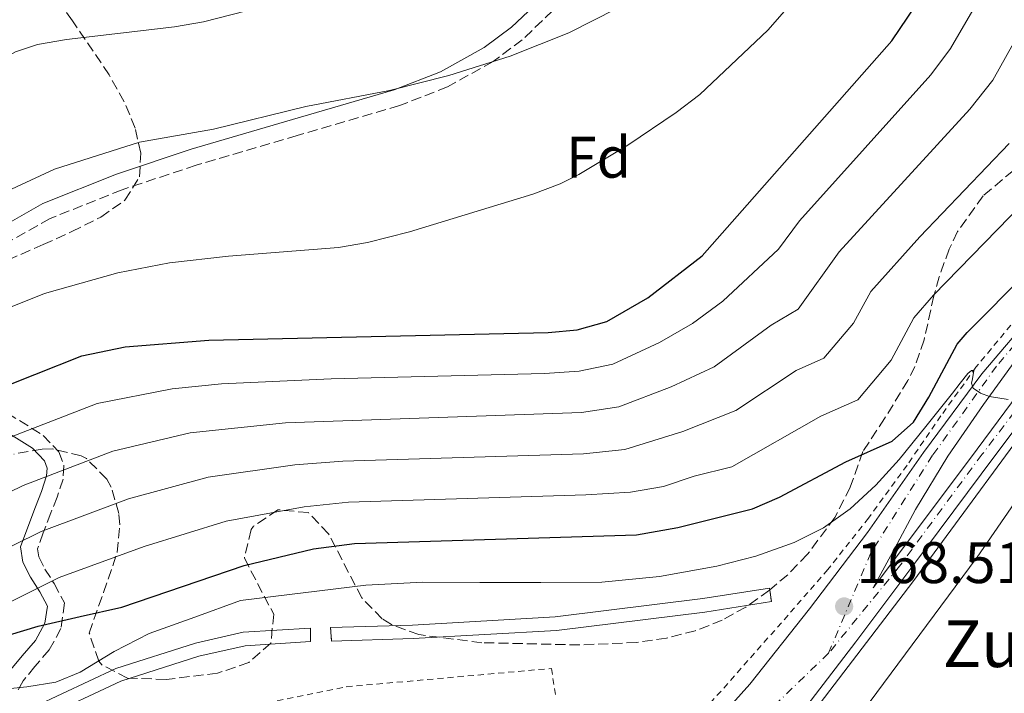
# Model space of a CAD drawing. Units: metres. Extents: x 613503 to 616931, y 4775646 to 4778016.
# Drawn here: x 615983 to 616151, y 4777497 to 4777613 of the extents above; entities that cross this region are included whole.
import ezdxf
from ezdxf.enums import TextEntityAlignment as Align

# ---------------------------------------------------------------- set-up
doc = ezdxf.new("R2010")
doc.units = ezdxf.units.M
doc.header["$MEASUREMENT"] = 0
for name, pattern in [('DGN Style 2', [1.7399219301090239, 1.043953158065414, -0.6959687720436097]), ('DGN Style 3', [2.435890702152634, 1.739921930109024, -0.6959687720436097]), ('DGN Style 4', [2.7856150101045474, 1.391937544087219, -0.6959687720436097, 0.001739921930109024, -0.6959687720436097])]:
    doc.linetypes.add(name, pattern=pattern)
for name, color, linetype, lineweight in [('Camino', 7, 'DGN Style 3', 0), ('Canal de obra', 4, 'Continuous', 13), ('Carretera', 9, 'Continuous', 0), ('Cota de punto acotado terreno', 7, 'Continuous', 0), ('Curva de nivel directora', 30, 'Continuous', 30), ('Curva de nivel intermedia', 30, 'Continuous', 0), ('Eje de carretera', 7, 'DGN Style 4', 0), ('Etiqueta de zona arbolada', 92, 'Continuous', 0), ('Línea  de muro-pared o tapia', 1, 'Continuous', 13), ('Línea blanca (vial)', 7, 'Continuous', 13), ('Línea de asfalto', 7, 'Continuous', 13), ('Línea de cuneta (fondo)', 4, 'DGN Style 2', 0), ('Línea de muro de contención', 1, 'Continuous', 13), ('Margen derecho', 7, 'Continuous', 0), ('Pontón-alcantarilla (pasos de agua)', 1, 'DGN Style 2', 0), ('Punto acotado terreno (símbolo)', 7, 'Continuous', 0), ('Tela metálica o alambrada', 7, 'DGN Style 2', 0), ('Texto de Borda', 7, 'Continuous', 0), ('Zona arbolada', 92, 'DGN Style 3', 0)]:
    doc.layers.add(name, color=color, linetype=linetype, lineweight=lineweight)
doc.styles.add('Style-Arial', font='arial.ttf')

# ---------------------------------------------------------------- blocks, each defined once
blk = doc.blocks.new('5PATER')
at = {"layer": 'Punto acotado terreno (símbolo)', "linetype": 'Continuous', "lineweight": 0}
h = blk.add_hatch(color=51, dxfattribs=at)
edge = h.paths.add_edge_path()
edge.add_ellipse((0, 0), major_axis=(-0.1095731443231308, -0.1110710700762829), ratio=0.9994222409660317, start_angle=0, end_angle=360)
blk = doc.blocks.new('*U9')
at = {"layer": 'Carretera', "color": 9, "linetype": 'Continuous', "lineweight": 0}
for points in [[(615966.8799999985, 4777411.61, 165.3999999999942), (615983.2800000003, 4777417.96, 165.679999999993), (615999.6799999997, 4777424.310000001, 165.9600000000064), (616016.6200000002, 4777431.250000001, 166.070000000007), (616033.3399999995, 4777438.77, 166.0899999999965), (616042.1700000028, 4777443.62, 166.1499999999942), (616047.1400000015, 4777446.350000001, 166.1900000000023), (616047.6099999987, 4777446.67, 166.1900000000023), (616060.2199999996, 4777455.220000001, 166.3399999999965), (616074.1700000016, 4777465.909999999, 166.6499999999942), (616087.3599999992, 4777477.49, 167.0500000000029), (616097.9299999994, 4777487.859999998, 167.3699999999953), (616107.780000002, 4777498.869999999, 167.820000000007), (616117.9999999991, 4777511.76, 168.4799999999959), (616127.9400000012, 4777524.849999999, 169.1600000000035), (616137.5599999991, 4777538.550000001, 169.8399999999965), (616147.5199999991, 4777551.990000002, 170.5), (616156.9600000005, 4777563.050000001, 170.75)], [(616159.2899999997, 4777550.699999999, 170.6000000000058), (616147.4200000007, 4777534.8, 169.820000000007), (616135.5499999997, 4777518.890000001, 169.0599999999977), (616125.980000001, 4777506.119999998, 168.6999999999971), (616116.2800000003, 4777493.42, 168.3600000000006)]]:
    blk.add_polyline3d(points, dxfattribs=at)

msp = doc.modelspace()

# ---------------------------------------------------------------- linework, layer by layer
at = {"layer": 'Camino', "color": 7, "linetype": 'DGN Style 3', "lineweight": 0}
for points in [[(616075.7899999995, 4777615.859999999, 208.929999999993), (616068.8099999989, 4777609.200000001, 209.1000000000058), (616063.8299999969, 4777605.49, 209.1000000000058), (616056.0300000004, 4777601.150000002, 209.1000000000058), (616047.8000000005, 4777597.930000001, 209.1000000000058), (616030.2899999978, 4777592.800000002, 208.4499999999971), (616012.9699999974, 4777587.730000002, 207.7599999999947), (616000.2800000005, 4777583.520000001, 207.8300000000017), (615987.949999999, 4777578.600000001, 208.0800000000019), (615979.329999998, 4777573.730000001, 208.3800000000047)], [(615980.6299999988, 4777545.290000003, 196.2400000000052), (615986.7399999975, 4777541.470000001, 192.570000000007), (615989.4699999989, 4777538.630000002, 190.7100000000065), (615990.3299999973, 4777536.27, 189.8300000000017), (615990.1700000009, 4777533.940000001, 189.0000000000001), (615989.1400000004, 4777530.910000001, 187.5899999999965), (615988.0899999999, 4777528.180000001, 186.2500000000001), (615986.78, 4777524.78, 184.6300000000046), (615985.800000001, 4777522.060000002, 182.9900000000054), (615986.0100000012, 4777520.640000001, 181.7400000000052), (615987.0700000006, 4777518.58, 180.4900000000054), (615988.6399999997, 4777516.09, 179.1799999999931), (615990.4300000002, 4777512.76, 177.8699999999953), (615989.8099999987, 4777508.369999999, 176.2400000000053), (615987.7899999982, 4777504.730000001, 174.6000000000058), (615985.3599999985, 4777501.86, 173.0800000000017), (615983.32, 4777499.430000001, 171.6000000000059), (615982.3099999975, 4777497.590000002, 170.1100000000007)]]:
    msp.add_polyline3d(points, dxfattribs=at)
at = {"layer": 'Canal de obra', "color": 4, "linetype": 'Continuous', "lineweight": 13, "elevation": 166.6900000000023, "flags": 128}
for points in [[(616036.1799999997, 4777506.25), (616036, 4777508.57), (616050.0099999999, 4777508.980000001), (616074.4800000006, 4777510.380000001), (616099.7800000003, 4777513.51), (616111.2000000002, 4777515.300000001), (616111.5099999999, 4777512.99), (616100.0999999996, 4777511.199999999), (616074.6900000004, 4777508.07), (616050.1200000001, 4777506.66), (616036.1799999997, 4777506.25)], [(615985.8600000005, 4777492.619999999), (615984.9800000006, 4777494.800000001), (615985.3399999999, 4777495.02), (615999.2100000001, 4777501.529999999), (616012.8300000001, 4777505.9), (616021.0499999998, 4777507.75), (616032.54, 4777508.470000001), (616032.54, 4777506.140000001), (616021.3799999999, 4777505.439999999), (616013.4400000004, 4777503.65), (616000.0700000003, 4777499.359999999), (615986.4400000004, 4777492.960000001), (615985.8600000005, 4777492.619999999)]]:
    msp.add_lwpolyline(points, close=True, dxfattribs=at)
for points in [[(616111.2000000002, 4777515.300000001), (616099.7800000003, 4777513.51), (616074.4800000006, 4777510.380000001), (616050.0099999999, 4777508.980000001), (616036, 4777508.57)], [(616111.5099999999, 4777512.99), (616100.0999999996, 4777511.199999999), (616074.6900000004, 4777508.07), (616050.1200000001, 4777506.66), (616036.1799999997, 4777506.25)], [(616032.54, 4777508.470000001), (616021.0499999998, 4777507.75), (616012.8300000001, 4777505.9), (615999.2100000001, 4777501.529999999), (615985.3399999999, 4777495.02), (615984.9800000006, 4777494.800000001)], [(616032.54, 4777506.140000001), (616021.3799999999, 4777505.439999999), (616013.4400000004, 4777503.65), (616000.0700000003, 4777499.359999999), (615986.4400000004, 4777492.960000001), (615985.8600000005, 4777492.619999999)]]:
    msp.add_lwpolyline(points, dxfattribs=at)
at = {"layer": 'Curva de nivel directora', "color": 30, "linetype": 'Continuous', "lineweight": 30, "flags": 128}
for points, elevation in [([(615840.6799999997, 4777512.690000001), (615854.73, 4777511.600000001), (615870.0599999989, 4777508.859999999), (615879.9099999993, 4777507.84), (615896.6899999988, 4777507.660000001), (615902.1299999993, 4777508.060000001), (615907.25, 4777509.180000001), (615911.9299999983, 4777510.930000002), (615925.7699999985, 4777518.939999999), (615934.5300000005, 4777522.619999999), (615950.5999999992, 4777534.539999999), (615960.0999999987, 4777540.460000004), (615964.6699999997, 4777542.890000002), (615977.209999999, 4777548.699999999), (615993.3699999994, 4777555.100000001), (616000.8099999981, 4777556.62), (616015.1199999999, 4777557.760000001), (616073.2500000002, 4777559.100000001), (616078.2300000002, 4777559.539999999), (616083.3299999987, 4777560.980000001), (616090.3299999993, 4777565.020000001), (616099.6499999999, 4777572.220000002), (616132.1299999994, 4777609.050000001), (616150.089999999, 4777635.660000001)], 200), ([(615978.4599999984, 4777506.560000001), (615985.9299999984, 4777508.780000002), (615993.0799999988, 4777510.420000002), (616000.2400000002, 4777512.050000001), (616021.1700000005, 4777519.180000002), (616033.0499999983, 4777522.060000002), (616040.0899999992, 4777522.940000001), (616088.4000000004, 4777524.460000001), (616095.4500000001, 4777525.660000001), (616108.289999999, 4777528.859999999), (616112.8699999988, 4777530.869999999), (616124.2500000005, 4777536.939999999), (616132.1699999997, 4777540.460000004), (616135.8199999997, 4777543.720000002), (616138.4699999985, 4777547.99), (616143.3399999988, 4777557.070000002), (616145.0499999988, 4777559.100000001), (616165.579999999, 4777579.740000002)], 175)]:
    msp.add_lwpolyline(points, dxfattribs=dict(at, elevation=elevation))
at = {"layer": 'Curva de nivel intermedia', "color": 30, "linetype": 'Continuous', "lineweight": 0, "flags": 128}
for points, elevation in [([(615980.5799999996, 4777563.199999998), (615987.0199999993, 4777565.74), (615999.5700000019, 4777569.300000001), (616008.4200000011, 4777570.99), (616018.5000000017, 4777572.130000001), (616037.3800000001, 4777573.659999999), (616042.320000002, 4777574.5), (616049.5300000005, 4777576.300000001), (616070.6500000008, 4777582.779999998), (616075.3300000012, 4777584.539999999), (616078.530000002, 4777586.140000001), (616086.8899999993, 4777591.179999999), (616095.2000000019, 4777596.749999999), (616099.2200000008, 4777599.829999999), (616110.9100000008, 4777610.83), (616120.1300000009, 4777621.499999999)], 205.0000000000002), ([(615980.2800000003, 4777540.8), (615996.0300000014, 4777546.929999999), (616008.8700000005, 4777549.449999998), (616017.3000000014, 4777550.279999999), (616036.1100000005, 4777551.17), (616072.610000001, 4777552.060000001), (616078.5900000001, 4777552.470000001), (616084.3400000012, 4777553.67), (616092.3200000008, 4777557.390000001), (616098.0000000005, 4777560.640000001), (616103.1700000004, 4777564.42), (616112.7000000011, 4777573.369999998), (616116.32, 4777578.189999999), (616138.8200000015, 4777603.189999999), (616142.1699999998, 4777607.739999999), (616148.7800000014, 4777619.149999999)], 195.0000000000002), ([(615846.1200000001, 4777566.140000001), (615855.8099999996, 4777565.149999999), (615875.5700000008, 4777561.259999999), (615877.6500000019, 4777561.180000001), (615887.5700000015, 4777562.460000001), (615908.170000001, 4777562.419999998), (615915.0300000008, 4777562.869999997), (615921.4900000005, 4777564.15), (615927.4699999995, 4777565.92), (615933.5100000012, 4777568.55), (615941.2899999997, 4777574.06), (615958.7000000017, 4777590.42), (615967.1300000006, 4777597.720000001), (615975.3600000005, 4777603.409999999), (615982.0100000001, 4777607.16), (615985.8099999999, 4777608.380000001), (615990.7400000008, 4777609.23), (616009.2500000005, 4777611.42), (616014.2100000002, 4777612.289999997), (616031.3899999998, 4777616.720000001)], 215), ([(615850.5900000005, 4777546.31), (615858.4100000013, 4777547.099999999), (615870.4500000001, 4777544.939999999), (615885.170000001, 4777543.819999999), (615911.7699999996, 4777544.380000001), (615919.13, 4777545.179999999), (615923.9500000014, 4777546.48), (615931.4500000004, 4777550.3), (615936.6900000018, 4777554.220000001), (615947.7699999994, 4777563.5), (615967.22, 4777576.119999998), (615975.6300000009, 4777581.02), (615988.6799999999, 4777587.07), (616003.2700000012, 4777591.659999999), (616015.9300000012, 4777593.900000001), (616031.780000001, 4777597.800000002), (616046.0900000005, 4777600.529999998), (616056.2500000016, 4777603.069999999), (616066.7400000015, 4777606.4), (616076.8100000009, 4777610.380000001), (616085.0099999995, 4777614.539999999)], 210), ([(615968.2100000002, 4777525.529999999), (615983.3600000002, 4777532.9), (615998.7000000002, 4777538.769999998), (616011.9400000015, 4777541.890000001), (616028.2900000018, 4777543.619999998), (616078.9600000011, 4777545.399999999), (616085.3600000005, 4777546.369999997), (616094.3100000002, 4777549.759999999), (616101.7199999997, 4777553.189999999), (616111.4699999996, 4777560.36), (616116.100000001, 4777563.069999999), (616123.0800000014, 4777572.91), (616145.5100000014, 4777597.33), (616149.4100000019, 4777602.279999998), (616154.07, 4777610.550000001)], 190), ([(615972.2699999993, 4777518.059999999), (615986.4400000003, 4777524.999999999), (616001.3700000013, 4777530.599999999), (616015.0199999993, 4777534.32), (616029.8699999999, 4777536.430000001), (616038.1, 4777537.050000002), (616079.3300000001, 4777538.33), (616086.3700000008, 4777539.069999999), (616096.3100000008, 4777542.13), (616105.4300000002, 4777545.749999999), (616115.7300000021, 4777552.55), (616120.4800000018, 4777554.67), (616125.5900000016, 4777560.680000001), (616128.5100000006, 4777566.130000001), (616136.9400000017, 4777575.480000001), (616152.2000000014, 4777591.470000002)], 185.0000000000002), ([(615976.3200000017, 4777510.59), (615989.5200000004, 4777517.100000001), (616004.04, 4777522.429999999), (616018.0900000005, 4777526.749999999), (616031.4600000014, 4777529.250000001), (616039.0900000001, 4777529.999999999), (616079.700000001, 4777531.269999999), (616087.39, 4777531.759999999), (616093.0200000005, 4777532.730000001), (616098.2999999999, 4777534.499999999), (616104.7000000015, 4777536.09), (616119.9900000001, 4777544.749999999), (616126.3200000002, 4777547.559999999), (616132.0300000011, 4777554.329999999), (616135.9200000003, 4777561.599999998), (616139.2700000008, 4777565.480000001), (616158.8900000012, 4777585.609999998)], 180.0000000000002), ([(615978.8899999999, 4777497.9), (615983.9400000013, 4777498.409999999), (615988.9300000003, 4777499.179999999), (615993.0800000011, 4777500.929999999), (615998.9100000004, 4777504.480000001), (616004.9299999997, 4777507.560000001), (616012.7500000006, 4777510.359999998), (616020.5600000003, 4777513.159999999), (616031.3099999994, 4777514.489999999), (616042.0500000016, 4777515.819999999), (616051.8000000014, 4777516.310000001), (616061.5700000015, 4777516.269999999), (616072.0099999999, 4777516.289999999), (616082.4400000013, 4777516.329999999), (616092.3299999997, 4777517.270000001), (616102.1500000011, 4777519.080000001), (616108.8600000012, 4777520.759999999), (616115.4000000014, 4777523.109999998), (616120.4300000004, 4777525.609999999), (616125.0000000015, 4777528.869999998), (616129.4000000004, 4777532.930000001), (616133.380000001, 4777537.319999999), (616137.97, 4777543.010000001), (616142.5400000009, 4777548.71), (616143.8500000007, 4777550.38), (616145.1600000005, 4777552.039999999), (616145.7800000019, 4777552.55), (616146.1799999997, 4777552.55), (616145.9299999995, 4777551.150000001), (616145.7999999998, 4777550.38), (616146.05, 4777549.550000001), (616147.3100000008, 4777548.67), (616148.8700000009, 4777548.140000001), (616152.0700000017, 4777547.609999998)], 170.0000000000006)]:
    msp.add_lwpolyline(points, dxfattribs=dict(at, elevation=elevation))
at = {"layer": 'Eje de carretera', "color": 7, "linetype": 'DGN Style 4', "lineweight": 0, "extrusion": (-0.02443673883739942, -0.02353538371572835, 0.9994243000389506), "elevation": -127327.9359435759, "flags": 128}
msp.add_lwpolyline([(-3013669.462251968, 3755760.302862575), (-3013669.462251968, 3755746.744499841)], dxfattribs=at)
at = {"layer": 'Eje de carretera', "color": 7, "linetype": 'DGN Style 4', "lineweight": 0}
for points in [[(616184.2800000006, 4777588.930000001, 171.5099999999949), (616174.5399999997, 4777580.880000001, 171.2500000000001), (616160.649999998, 4777565.830000003, 170.9199999999983), (616150.0699999989, 4777553.340000002, 170.5599999999976), (616139.11, 4777538.050000001, 169.9799999999959), (616128.5300000008, 4777521.350000001, 169.2299999999958), (616121.2999999999, 4777504.160000001, 168.550000000003)], [(616184.2800000006, 4777588.930000001, 171.5099999999949), (616175.5399999989, 4777574.790000003, 171.2200000000011), (616165.36, 4777561.480000002, 170.8300000000018), (616147.6000000013, 4777538.220000001, 169.9900000000053), (616133.4699999985, 4777519.080000001, 169.2700000000041), (616121.2999999999, 4777504.160000001, 168.550000000003)]]:
    msp.add_polyline3d(points, dxfattribs=at)
at = {"layer": 'Línea  de muro-pared o tapia', "color": 1, "linetype": 'Continuous', "lineweight": 13}
msp.add_polyline3d([(616167.1200000001, 4777478.949999999, 167.2299999999959), (616163.5800000001, 4777478.17, 167.2200000000012), (616138.3600000005, 4777471.07, 167.2200000000012), (616122.75, 4777466.52, 167.2200000000012), (616116.54, 4777465.82, 167.1499999999942), (616112.25, 4777466.84, 167.2200000000012), (616110.1399999997, 4777469.210000001, 167.2200000000012), (616109.8200000003, 4777472.16, 167.2200000000012), (616110.1399999997, 4777474.65, 167.2200000000012), (616111.6100000005, 4777476.51, 167.2200000000012), (616123.3200000003, 4777489.050000001, 167.2200000000012), (616146.75, 4777520.600000001, 168.0500000000029), (616161.9100000003, 4777542.619999999, 169.2700000000041), (616170.6799999997, 4777547.74, 169.2700000000041), (616169.9800000006, 4777555.039999999, 169.2700000000041)], dxfattribs=at)
at = {"layer": 'Línea blanca (vial)', "color": 7, "linetype": 'Continuous', "lineweight": 13}
msp.add_polyline3d([(616128.9499999988, 4777515.37, 169.3099999999977), (616132.5699999997, 4777522.060000002, 169.6000000000059), (616136.1799999995, 4777528.75, 169.8800000000048), (616141.7399999985, 4777537.9, 170.2100000000063), (616147.829999997, 4777546.730000002, 170.4600000000065), (616153.8099999984, 4777555.050000002, 170.6600000000035), (616160.2500000002, 4777562.99, 170.8399999999964), (616164.9400000018, 4777568.180000001, 171.2100000000065), (616169.7199999985, 4777573.290000003, 171.4799999999959), (616173.9400000006, 4777577.74, 171.4499999999971), (616178.1700000019, 4777582.190000001, 171.4199999999984), (616170.1599999988, 4777571.000000002, 171.0700000000071), (616162.100000001, 4777559.850000001, 170.7200000000013), (616145.5799999986, 4777537.580000001, 170.0099999999948), (616128.9499999988, 4777515.37, 169.3099999999977)], dxfattribs=at)
at = {"layer": 'Línea de asfalto', "color": 7, "linetype": 'Continuous', "lineweight": 13}
for points in [[(616087.3599999987, 4777477.49, 167.0500000000029), (616097.9299999989, 4777487.859999999, 167.3699999999953), (616107.7800000015, 4777498.87, 167.820000000007), (616117.9999999986, 4777511.760000001, 168.479999999996), (616127.9400000006, 4777524.850000001, 169.1600000000034), (616137.5599999987, 4777538.550000001, 169.8399999999965), (616147.5199999987, 4777551.990000002, 170.5), (616156.9600000001, 4777563.050000001, 170.75), (616166.5899999992, 4777573.940000001, 170.8899999999994), (616176.9400000003, 4777585.580000003, 171.2700000000041), (616187.3000000004, 4777597.230000001, 171.6499999999943), (616188.4699999995, 4777598.540000001, 171.6799999999929)], [(616159.2899999992, 4777550.699999999, 170.6000000000059), (616147.4200000003, 4777534.800000001, 169.820000000007), (616135.5499999992, 4777518.890000001, 169.0599999999977), (616125.9800000006, 4777506.119999999, 168.6999999999971), (616116.2799999998, 4777493.420000001, 168.3600000000006), (616112.7100000002, 4777489.490000002, 168.2500000000001)]]:
    msp.add_polyline3d(points, dxfattribs=at)
at = {"layer": 'Línea de cuneta (fondo)', "color": 4, "linetype": 'DGN Style 2', "lineweight": 0}
msp.add_polyline3d([(616152.5099999999, 4777560.33, 170.6600000000035), (616146.5300000003, 4777553.130000001, 170.3800000000047), (616140.5499999998, 4777544.82, 169.8800000000047), (616134.75, 4777536.359999999, 169.3600000000006), (616128.1299999999, 4777527.300000001, 168.9100000000035), (616121.1900000004, 4777518.51, 168.4600000000064), (616114.3700000001, 4777510.680000001, 167.929999999993), (616107.4900000002, 4777502.890000001, 167.4400000000023), (616099, 4777493.310000001, 167.3099999999977), (616090.4699999997, 4777483.76, 167.2400000000052), (616082.0700000003, 4777475.310000001, 166.9400000000023), (616072.9900000002, 4777467.560000001, 166.6000000000058), (616062.54, 4777459.810000001, 166.179999999993), (616051.6200000001, 4777452.779999999, 165.7700000000041), (616046.8200000003, 4777449.980000001, 165.6600000000035)], dxfattribs=at)
at = {"layer": 'Línea de muro de contención', "color": 1, "linetype": 'Continuous', "lineweight": 13}
msp.add_polyline3d([(616139.6100000005, 4777466.01, 166.9700000000012), (616129.7599999999, 4777465.289999999, 166.820000000007), (616118.5, 4777463.24, 167.3899999999994), (616114.2100000001, 4777463.17, 167.4600000000064), (616110.9500000002, 4777464.199999999, 167.5200000000041), (616108.6399999997, 4777466.76, 167.6499999999942), (616107.1100000005, 4777470.600000001, 167.8399999999965), (616107.3600000005, 4777474.949999999, 168.1600000000035), (616110.3099999996, 4777481.67, 168.3500000000058), (616114.3399999999, 4777488.33, 168.4199999999983), (616135.7199999997, 4777516.359999999, 169.3800000000047), (616160.3600000005, 4777549.83, 170.4600000000064), (616178.1500000004, 4777572.930000001, 171.0399999999936), (616195.3600000005, 4777592.33, 171.8099999999977), (616215.9100000003, 4777611.91, 172.4499999999971), (616233.1200000001, 4777624.65, 173.1499999999942), (616253.5999999996, 4777636.74, 173.9799999999959), (616274.79, 4777647.49, 174.6199999999953), (616299.1699999999, 4777656.960000001, 175.0099999999948), (616317.1299999999, 4777661.279999999, 175.0399999999936)], dxfattribs=at)
at = {"layer": 'Margen derecho', "color": 7, "linetype": 'Continuous', "lineweight": 0}
for points in [[(616073.6999999996, 4777617.790000001, 208.929999999993), (616066.9800000006, 4777611.369999999, 209.1000000000058), (616062.2899999989, 4777607.880000002, 209.1000000000058), (616054.8199999989, 4777603.730000001, 209.1000000000058), (616046.8799999997, 4777600.62, 209.1000000000058), (616029.4899999977, 4777595.53, 208.4499999999971), (616012.1299999993, 4777590.45, 207.7599999999947), (615999.2999999993, 4777586.189999999, 207.8300000000017), (615986.7199999974, 4777581.170000002, 208.0800000000019), (615977.8500000006, 4777576.150000001, 208.3800000000047)], [(615979.1, 4777542.890000002, 196.2400000000052), (615984.9299999994, 4777539.250000001, 192.570000000007), (615987.0100000004, 4777537.09, 190.7100000000065), (615987.4599999995, 4777535.869999999, 189.8300000000017), (615987.3599999989, 4777534.51, 189.0000000000001), (615986.4600000004, 4777531.880000002, 187.5899999999965), (615985.4400000012, 4777529.199999999, 186.2500000000001), (615984.1200000001, 4777525.770000001, 184.6300000000046), (615982.8799999974, 4777522.350000001, 182.9900000000054), (615983.2699999987, 4777519.76, 181.7400000000052), (615984.6099999996, 4777517.17, 180.4900000000054), (615986.19, 4777514.660000003, 179.1799999999931), (615987.4899999986, 4777512.240000002, 177.8699999999953), (615987.0700000006, 4777509.290000003, 176.2400000000053), (615985.4400000012, 4777506.350000001, 174.6000000000058), (615983.1900000003, 4777503.689999999, 173.0800000000017), (615980.9599999996, 4777501.040000003, 171.6000000000059)]]:
    msp.add_polyline3d(points, dxfattribs=at)
at = {"layer": 'Pontón-alcantarilla (pasos de agua)', "color": 1, "linetype": 'DGN Style 2', "lineweight": 0, "elevation": 166.6900000000023, "flags": 128}
for points in [[(616111.2000000002, 4777515.300000001), (616111.5099999999, 4777512.99)], [(616032.54, 4777508.470000001), (616032.54, 4777506.140000001)], [(616036.1799999997, 4777506.25), (616036, 4777508.57)]]:
    msp.add_lwpolyline(points, dxfattribs=at)
at = {"layer": 'Tela metálica o alambrada', "color": 7, "linetype": 'DGN Style 2', "lineweight": 0}
msp.add_polyline3d([(615940, 4777409.33, 165.6399999999994), (615913.9500000002, 4777399.730000001, 165.2599999999948), (615916.7000000002, 4777417.84, 166.2799999999988), (615916.3799999999, 4777427.890000001, 166.2799999999988), (615933.79, 4777443.689999999, 165.7700000000041), (615937.3799999999, 4777447.92, 165.9600000000064), (615966.1799999997, 4777465.84, 166.2799999999988), (615983.3099999996, 4777477.210000001, 166.9100000000035), (615986.3899999997, 4777479.25, 167.0299999999988), (615987.0999999996, 4777479.730000001, 167.0500000000029), (616006.0499999998, 4777491.369999999, 167.4400000000023), (616021.7300000006, 4777494.960000001, 167.5599999999977), (616038.6900000004, 4777498.41, 168.3999999999942), (616073.8200000003, 4777501.550000001, 168.1999999999971), (616074.5300000003, 4777497, 167.9499999999971)], dxfattribs=at)
at = {"layer": 'Zona arbolada', "color": 92, "linetype": 'DGN Style 3', "lineweight": 0}
for points in [[(615933.29, 4777551.16, 211.7400000000052), (615937.2100000001, 4777553.180000001, 211.7400000000052), (615953.6500000004, 4777558.939999999, 211.6199999999953), (615965.1299999999, 4777564.619999999, 211.5599999999977), (615986.7699999996, 4777574.140000001, 211.5599999999977), (615991.6699999999, 4777576.350000001, 212.1100000000006), (615996.6399999997, 4777578.84, 213.320000000007), (616000.7699999996, 4777581.76, 214.7299999999959), (616003.29, 4777585.74, 216), (616003.4800000006, 4777589.789999999, 216.7299999999959), (616002.5199999996, 4777594.100000001, 217.4100000000035), (616000.6399999997, 4777598.609999999, 218.0500000000029), (615998.0700000003, 4777603.220000001, 218.6699999999983), (615991.79, 4777612.449999999, 219.9700000000012), (615985.1699999999, 4777621.66, 221.5800000000018)], [(615965.1299999999, 4777564.619999999, 211.5599999999977), (615986.7699999996, 4777574.140000001, 211.5599999999977), (615991.6699999999, 4777576.350000001, 212.1100000000006), (615996.6399999997, 4777578.84, 213.320000000007), (616000.7699999996, 4777581.76, 214.7299999999959), (616003.29, 4777585.74, 216), (616003.4800000006, 4777589.789999999, 216.7299999999959), (616002.5199999996, 4777594.100000001, 217.4100000000035), (616000.6399999997, 4777598.609999999, 218.0500000000029), (615998.0700000003, 4777603.220000001, 218.6699999999983), (615991.79, 4777612.449999999, 219.9700000000012), (615985.1699999999, 4777621.66, 221.5800000000018)], [(616152.9500000002, 4777586.84, 195.429999999993), (616147.7599999999, 4777582.460000001, 195.4799999999959), (616143.4000000004, 4777576.369999999, 195.4799999999959), (616141.9299999997, 4777573.34, 195.4799999999959), (616140.2599999999, 4777568.609999999, 195.2200000000012), (616139.3300000001, 4777565.34, 194.5800000000017), (616137.6500000004, 4777557.82, 192.3600000000006), (616136.0800000001, 4777553.26, 191.0299999999988), (616134.8899999997, 4777550.859999999, 190.320000000007), (616130.8899999997, 4777544.380000001, 189.0599999999977), (616127.1699999999, 4777538.699999999, 188.6399999999994), (616125.0099999999, 4777532.619999999, 188.6399999999994), (616122.3700000001, 4777527.42, 187.3800000000047), (616117.6900000004, 4777521.100000001, 185.2200000000012), (616114.29, 4777517.609999999, 184.1399999999994), (616111.1699999999, 4777514.939999999, 183.4199999999983), (616107.1200000001, 4777512.07, 182.6999999999971), (616103.0899999999, 4777509.82, 182.1000000000058), (616098.4600000001, 4777508.01, 181.5099999999948), (616093.5499999998, 4777506.74, 181.0299999999988), (616088.4199999999, 4777506, 180.8999999999942), (616078.6500000004, 4777505.58, 180.9600000000064), (616061.8899999997, 4777505.960000001, 181.0899999999965), (616051.0899999999, 4777507.34, 181.3800000000047), (616046.4299999997, 4777509.050000001, 181.7200000000012), (616044.8499999996, 4777510.060000001, 181.8600000000006), (616041.3300000001, 4777513.640000001, 182.25), (616035.6500000004, 4777524.619999999, 183.0599999999977), (616032.1900000004, 4777528.230000001, 183.0599999999977), (616026.9699999997, 4777528.720000001, 182.9400000000023), (616022.8200000003, 4777525.930000001, 182.9400000000023), (616022.3700000001, 4777525.34, 182.9400000000023), (616021.2300000006, 4777520.42, 182.8300000000017), (616026.25, 4777510.859999999, 182.2200000000012), (616025.7699999996, 4777505.9, 182.2200000000012), (616022.0099999999, 4777502.58, 182.2200000000012), (616016.6399999997, 4777500.74, 182.3099999999977), (616007.8099999996, 4777499.66, 182.3399999999965), (616001.2100000001, 4777499.9, 182.3999999999942), (615996.8200000003, 4777502.17, 182.3999999999942), (615996.29, 4777502.779999999, 182.3999999999942), (615994.6600000003, 4777507.609999999, 182.6000000000058), (615997.0899999999, 4777514.539999999, 183.3600000000006), (615999.4500000002, 4777521.42, 184.7400000000052), (615999.9000000004, 4777526.16, 186.320000000007), (615999.7300000006, 4777528.060000001, 186.9600000000064), (615998.4299999997, 4777532.58, 188.5099999999948), (615997.6500000004, 4777533.980000001, 189), (615994.2100000001, 4777537.480000001, 189.8699999999953), (615993.29, 4777537.980000001, 189.9600000000064), (615988.3499999996, 4777539.16, 190.2700000000041), (615986.6100000005, 4777539.100000001, 190.2599999999948), (615981.7300000006, 4777538.26, 190.0200000000041)], [(616152.9500000002, 4777586.84, 195.429999999993), (616147.7599999999, 4777582.460000001, 195.4799999999959), (616143.4000000004, 4777576.369999999, 195.4799999999959), (616141.9299999997, 4777573.34, 195.4799999999959), (616140.2599999999, 4777568.609999999, 195.2200000000012), (616139.3300000001, 4777565.34, 194.5800000000017), (616137.6500000004, 4777557.82, 192.3600000000006), (616136.0800000001, 4777553.26, 191.0299999999988), (616134.8899999997, 4777550.859999999, 190.320000000007), (616130.8899999997, 4777544.380000001, 189.0599999999977), (616127.1699999999, 4777538.699999999, 188.6399999999994), (616125.0099999999, 4777532.619999999, 188.6399999999994), (616122.3700000001, 4777527.42, 187.3800000000047), (616117.6900000004, 4777521.100000001, 185.2200000000012), (616114.29, 4777517.609999999, 184.1399999999994), (616111.1699999999, 4777514.939999999, 183.4199999999983), (616107.1200000001, 4777512.07, 182.6999999999971), (616103.0899999999, 4777509.82, 182.1000000000058), (616098.4600000001, 4777508.01, 181.5099999999948), (616093.5499999998, 4777506.74, 181.0299999999988), (616088.4199999999, 4777506, 180.8999999999942), (616078.6500000004, 4777505.58, 180.9600000000064), (616061.8899999997, 4777505.960000001, 181.0899999999965), (616051.0899999999, 4777507.34, 181.3800000000047), (616046.4299999997, 4777509.050000001, 181.7200000000012), (616044.8499999996, 4777510.060000001, 181.8600000000006), (616041.3300000001, 4777513.640000001, 182.25), (616035.6500000004, 4777524.619999999, 183.0599999999977), (616032.1900000004, 4777528.230000001, 183.0599999999977), (616026.9699999997, 4777528.720000001, 182.9400000000023), (616022.8200000003, 4777525.930000001, 182.9400000000023), (616022.3700000001, 4777525.34, 182.9400000000023), (616021.2300000006, 4777520.42, 182.8300000000017), (616026.25, 4777510.859999999, 182.2200000000012), (616025.7699999996, 4777505.9, 182.2200000000012), (616022.0099999999, 4777502.58, 182.2200000000012), (616016.6399999997, 4777500.74, 182.3099999999977), (616007.8099999996, 4777499.66, 182.3399999999965), (616001.2100000001, 4777499.9, 182.3999999999942), (615996.8200000003, 4777502.17, 182.3999999999942), (615996.29, 4777502.779999999, 182.3999999999942), (615994.6600000003, 4777507.609999999, 182.6000000000058), (615997.0899999999, 4777514.539999999, 183.3600000000006), (615999.4500000002, 4777521.42, 184.7400000000052)], [(615999.4500000002, 4777521.42, 184.7400000000052), (615999.9000000004, 4777526.16, 186.320000000007), (615999.7300000006, 4777528.060000001, 186.9600000000064), (615998.4299999997, 4777532.58, 188.5099999999948), (615997.6500000004, 4777533.980000001, 189), (615994.2100000001, 4777537.480000001, 189.8699999999953), (615993.29, 4777537.980000001, 189.9600000000064), (615988.3499999996, 4777539.16, 190.2700000000041), (615986.6100000005, 4777539.100000001, 190.2599999999948), (615981.7300000006, 4777538.26, 190.0200000000041)]]:
    msp.add_polyline3d(points, dxfattribs=at)

# ---------------------------------------------------------------- block references
at = {"layer": 'Carretera', "color": 9, "linetype": 'Continuous', "lineweight": 0}
msp.add_blockref('*U9', (0, 0), dxfattribs=at)
at = {"layer": 'Punto acotado terreno (símbolo)', "color": 7, "linetype": 'Continuous', "lineweight": 0, "xscale": 10, "yscale": 10, "zscale": 10}
msp.add_blockref('5PATER', (616123.9599999997, 4777512.170000002, 168.5099999999948), dxfattribs=at)

# ---------------------------------------------------------------- texts
at = {"layer": 'Cota de punto acotado terreno', "color": 7, "linetype": 'Continuous', "lineweight": 0, "style": 'Style-Arial'}
msp.add_text('168.51', height=7.000000000000002, dxfattribs=at).set_placement((616126.039999999, 4777516.17, 168.5099999999948))
at = {"layer": 'Etiqueta de zona arbolada', "color": 92, "linetype": 'Continuous', "lineweight": 0, "style": 'Style-Arial'}
msp.add_text('Fd', height=7.000000000000002, dxfattribs=at).set_placement((616081.897441366, 4777589.090010001, 205.3500000000058), align=Align.MIDDLE_CENTER)
at = {"layer": 'Texto de Borda', "color": 7, "linetype": 'Continuous', "lineweight": 0, "style": 'Style-Arial'}
msp.add_text('Zubiriako Biltegia', height=8, dxfattribs=at).set_placement((616140.8799999984, 4777501.790000001, 167.7899999999936))

doc.saveas('drawing.dxf')
